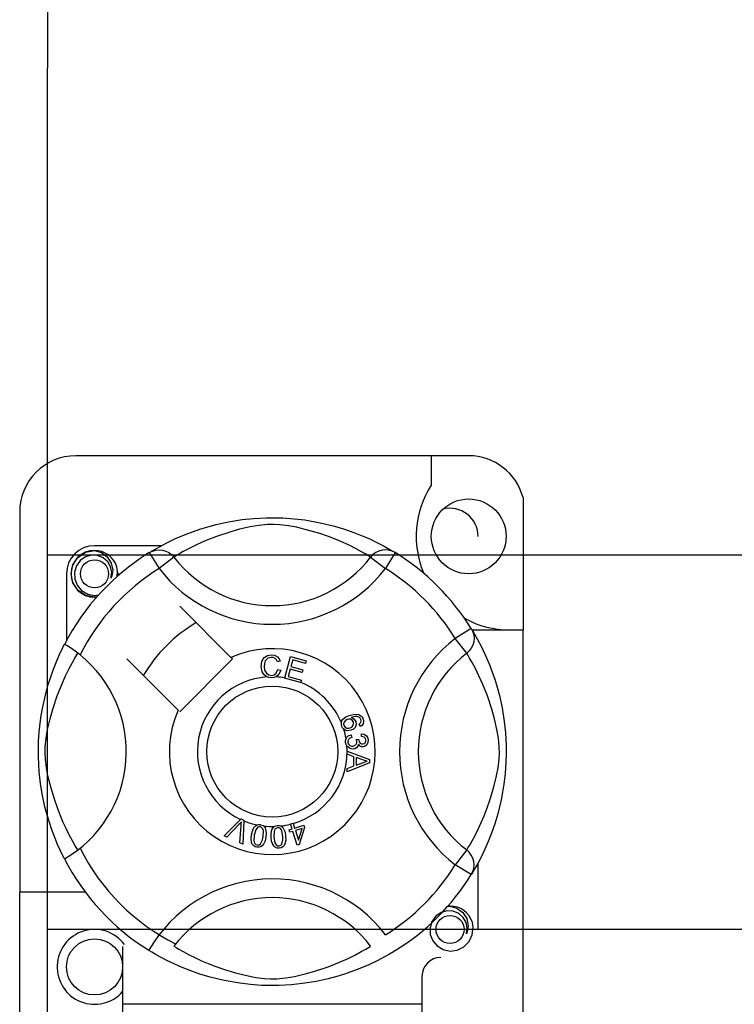
# Model space of a CAD drawing. Units: millimetres. Extents: x 915 to 1875, y -231 to 239.
# Drawn here: x 975 to 981, y -184 to -175 of the extents above; entities that cross this region are included whole.
import ezdxf

# ---------------------------------------------------------------- set-up
doc = ezdxf.new("R2010")
doc.units = ezdxf.units.MM

# ---------------------------------------------------------------- blocks, each defined once
blk = doc.blocks.new('ALZADO 11DR')
for p, q in [((9.703, 49.3935), (9.703, 34.1722)), ((9.703, 18.9508), (9.703, 34.1722)), ((13.3069, 30.855), (9.9444, 30.855)), ((12.9867, 30.855), (12.9867, 30.6022)), ((13.7713, 30.4976), (13.7713, 29.3648)), ((9.464, 30.3746), (9.464, 27.1231)), ((11.4653, 30.3191), (11.57, 30.3247)), ((11.57, 30.3247), (11.6428, 30.3254)), ((11.6428, 30.3254), (11.7167, 30.3234)), ((11.0066, 30.2274), (11.0736, 30.2479)), ((11.0736, 30.2479), (11.1461, 30.2672)), ((11.1461, 30.2672), (11.2512, 30.2902)), ((11.2512, 30.2902), (11.3684, 30.3089)), ((11.4362, 30.2467), (11.345, 30.2259)), ((11.3684, 30.3089), (11.4653, 30.3191)), ((11.5098, 30.2592), (11.4362, 30.2467)), ((11.5856, 30.2665), (11.5098, 30.2592)), ((11.6396, 30.2674), (11.5856, 30.2665)), ((11.6914, 30.2647), (11.6396, 30.2674)), ((11.765, 30.2557), (11.6914, 30.2647)), ((11.7167, 30.3234), (11.8119, 30.3168)), ((11.8316, 30.2433), (11.765, 30.2557)), ((11.8119, 30.3168), (11.9044, 30.306)), ((11.9392, 30.2171), (11.8316, 30.2433)), ((11.9044, 30.306), (12.0368, 30.2828)), ((12.0368, 30.2828), (12.1582, 30.2534)), ((12.1582, 30.2534), (12.2447, 30.2274)), ((10.7984, 30.1466), (10.8895, 30.1852)), ((10.8895, 30.1852), (11.0066, 30.2274)), ((11.1479, 30.1647), (11.05, 30.126)), ((11.2611, 30.2024), (11.1479, 30.1647)), ((11.345, 30.2259), (11.2611, 30.2024)), ((12.0332, 30.1889), (11.9392, 30.2171)), ((12.1074, 30.1632), (12.0332, 30.1889)), ((12.1736, 30.1375), (12.1074, 30.1632)), ((12.2447, 30.2274), (12.3236, 30.1999)), ((12.3236, 30.1999), (12.3955, 30.1715)), ((12.3955, 30.1715), (12.4594, 30.1436)), ((10.6753, 30.0853), (10.1045, 30.0853)), ((10.622, 30.0557), (10.6657, 30.0803)), ((10.6657, 30.0803), (10.7238, 30.1108)), ((10.7238, 30.1108), (10.7984, 30.1466)), ((10.9763, 30.0928), (10.9145, 30.0621)), ((11.05, 30.126), (10.9763, 30.0928)), ((12.2317, 30.1128), (12.1736, 30.1375)), ((12.2829, 30.0891), (12.2317, 30.1128)), ((12.3422, 30.0593), (12.2829, 30.0891)), ((12.4594, 30.1436), (12.5274, 30.1109)), ((12.5274, 30.1109), (12.583, 30.0817)), ((12.583, 30.0817), (12.6267, 30.0572)), ((9.703, 30.0063), (16.0332, 30.0063)), ((9.9623, 29.986), (10.0284, 30.0303)), ((10.0273, 29.9893), (9.9822, 29.9578)), ((10.0787, 30.0038), (10.0273, 29.9893)), ((10.0284, 30.0303), (10.1045, 30.0453)), ((10.0752, 30.0395), (10.0779, 30.0407)), ((10.0779, 30.0407), (10.0932, 30.0438)), ((10.1308, 30.0012), (10.0787, 30.0038)), ((10.0932, 30.0438), (10.1008, 30.0449)), ((10.1008, 30.0449), (10.1028, 30.0451)), ((10.1028, 30.0451), (10.1037, 30.0452)), ((10.1037, 30.0452), (10.1042, 30.0453)), ((10.1042, 30.0453), (10.1045, 30.0453)), ((10.1045, 30.0453), (10.1045, 30.0453)), ((10.1045, 30.0453), (10.1637, 30.0266)), ((10.1045, 30.0453), (10.1045, 30.0453)), ((10.1045, 30.0453), (10.1045, 30.0453)), ((10.1045, 30.0453), (10.1045, 30.0453)), ((10.1791, 29.9816), (10.1308, 30.0012)), ((10.1637, 30.0266), (10.2132, 29.9893)), ((10.2132, 29.9893), (10.2472, 29.9376)), ((10.5732, 30.0265), (10.5995, 30.0396)), ((10.5732, 30.0265), (10.6574, 29.8903)), ((10.5892, 30.0363), (10.622, 30.0557)), ((10.5956, 30.0407), (10.5909, 30.0382)), ((10.5995, 30.0396), (10.6277, 30.0476)), ((10.6277, 30.0476), (10.6569, 30.0504)), ((10.6569, 30.0504), (10.6862, 30.0477)), ((10.7843, 29.9877), (10.6574, 29.8903)), ((10.6862, 30.0477), (10.7144, 30.0398)), ((10.7144, 30.0398), (10.7408, 30.0269)), ((10.7408, 30.0269), (10.7643, 30.0093)), ((10.7643, 30.0093), (10.7843, 29.9877)), ((10.7978, 29.9961), (10.7843, 29.9877)), ((10.8255, 30.0128), (10.7978, 29.9961)), ((10.8639, 30.0349), (10.8255, 30.0128)), ((10.9145, 30.0621), (10.8639, 30.0349)), ((12.3895, 30.0337), (12.3422, 30.0593)), ((12.4249, 30.0133), (12.3895, 30.0337)), ((12.4496, 29.9985), (12.4249, 30.0133)), ((12.467, 29.9877), (12.4496, 29.9985)), ((12.487, 30.0093), (12.467, 29.9877)), ((12.467, 29.9877), (12.5939, 29.8903)), ((12.5105, 30.0269), (12.487, 30.0093)), ((12.5369, 30.0398), (12.5105, 30.0269)), ((12.5651, 30.0477), (12.5369, 30.0398)), ((12.5944, 30.0504), (12.5651, 30.0477)), ((12.6781, 30.0265), (12.5939, 29.8903)), ((12.6236, 30.0476), (12.5944, 30.0504)), ((12.6518, 30.0396), (12.6236, 30.0476)), ((12.6267, 30.0572), (12.6575, 30.039)), ((12.6781, 30.0265), (12.6518, 30.0396)), ((12.6575, 30.039), (12.6781, 30.0265)), ((12.6781, 30.0265), (12.6781, 30.0265)), ((9.9043, 29.8451), (9.9199, 29.9225)), ((9.9199, 29.9225), (9.9623, 29.986)), ((9.95, 29.9132), (9.9336, 29.8598)), ((9.9822, 29.9578), (9.95, 29.9132)), ((10.2175, 29.9479), (10.1791, 29.9816)), ((10.2422, 29.9052), (10.2175, 29.9479)), ((10.2515, 29.8568), (10.2422, 29.9052)), ((10.2472, 29.9376), (10.2604, 29.8769)), ((10.302, 29.8641), (10.2954, 29.9052)), ((9.8643, 29.8451), (9.8643, 29.2747)), ((9.9199, 29.7678), (9.9043, 29.8451)), ((9.9336, 29.8598), (9.9356, 29.802)), ((10.2443, 29.808), (10.2515, 29.8568)), ((10.2516, 29.8249), (10.2443, 29.808)), ((10.2604, 29.8769), (10.2516, 29.8249)), ((10.297, 29.821), (10.302, 29.8641)), ((10.3046, 29.8451), (10.3004, 29.8239)), ((10.3046, 29.8451), (10.3004, 29.8239)), ((10.3016, 29.8604), (10.3046, 29.8451)), ((10.3016, 29.8604), (10.3046, 29.8451)), ((9.9623, 29.7043), (9.9199, 29.7678)), ((9.9356, 29.802), (9.9566, 29.7481)), ((9.9566, 29.7481), (9.9941, 29.7036)), ((10.0284, 29.66), (9.9623, 29.7043)), ((9.9941, 29.7036), (10.0461, 29.6724)), ((10.1045, 29.645), (10.0284, 29.66)), ((10.0461, 29.6724), (10.1056, 29.6602)), ((10.1056, 29.6602), (10.1393, 29.6645)), ((10.1256, 29.6492), (10.1045, 29.645)), ((11.272, 29.1305), (10.8331, 29.5694)), ((13.3282, 29.3764), (13.192, 29.2922)), ((13.3282, 29.3764), (13.3412, 29.3501)), ((13.3339, 29.3648), (13.7713, 29.3648)), ((13.3379, 29.3604), (13.3573, 29.3277)), ((13.3423, 29.3541), (13.3398, 29.3587)), ((13.3412, 29.3501), (13.3493, 29.3219)), ((13.3493, 29.3219), (13.352, 29.2927)), ((13.3573, 29.3277), (13.382, 29.2839)), ((13.7713, 26.0022), (13.7713, 29.3648)), ((9.8398, 29.2278), (9.847, 29.2419)), ((9.851, 29.241), (9.847, 29.2419)), ((9.847, 29.2419), (9.847, 29.2419)), ((9.8686, 29.2313), (9.851, 29.241)), ((9.8986, 29.2118), (9.8686, 29.2313)), ((13.2894, 29.1653), (13.192, 29.2922)), ((13.3415, 29.2352), (13.3285, 29.2088)), ((13.3494, 29.2635), (13.3415, 29.2352)), ((13.352, 29.2927), (13.3494, 29.2635)), ((13.382, 29.2839), (13.4125, 29.2258)), ((9.7962, 29.1358), (9.8142, 29.1753)), ((9.8142, 29.1753), (9.829, 29.2061)), ((9.829, 29.2061), (9.8398, 29.2278)), ((9.9377, 29.184), (9.8986, 29.2118)), ((9.9368, 29.1241), (9.9535, 29.1519)), ((9.9804, 29.151), (9.9377, 29.184)), ((9.9535, 29.1519), (9.9619, 29.1653)), ((11.5574, 29.1289), (11.5852, 29.146)), ((11.5852, 29.146), (11.6172, 29.1522)), ((11.6172, 29.1522), (11.6452, 29.1488)), ((11.6452, 29.1488), (11.6701, 29.1356)), ((13.311, 29.1853), (13.2894, 29.1653)), ((13.2978, 29.1519), (13.2894, 29.1653)), ((13.3145, 29.1241), (13.2978, 29.1519)), ((13.3285, 29.2088), (13.311, 29.1853)), ((13.4125, 29.2258), (13.4482, 29.1512)), ((13.4482, 29.1512), (13.4869, 29.0601)), ((9.7529, 29.0303), (9.7755, 29.0875)), ((9.7755, 29.0875), (9.7962, 29.1358)), ((9.8875, 29.0351), (9.9148, 29.0858)), ((9.9148, 29.0858), (9.9368, 29.1241)), ((10.3802, 29.1165), (10.8191, 28.6776)), ((10.8331, 28.6637), (11.286, 29.1165)), ((11.286, 29.1165), (11.272, 29.1305)), ((11.53, 29.0526), (11.5355, 29.0938)), ((11.5355, 29.0938), (11.5574, 29.1289)), ((11.5579, 29.0779), (11.556, 29.0535)), ((11.5655, 29.1012), (11.5579, 29.0779)), ((11.5872, 29.1231), (11.5655, 29.1012)), ((11.6173, 29.1306), (11.5872, 29.1231)), ((11.6326, 29.1292), (11.6173, 29.1306)), ((11.6469, 29.1236), (11.6326, 29.1292)), ((11.6608, 29.1099), (11.6469, 29.1236)), ((11.6693, 29.0923), (11.6608, 29.1099)), ((11.694, 29.0988), (11.6693, 29.0923)), ((11.6701, 29.1356), (11.6847, 29.1189)), ((11.6847, 29.1189), (11.694, 29.0988)), ((11.7321, 28.9556), (11.7826, 29.1365)), ((11.7826, 29.1365), (11.9152, 29.0995)), ((11.8009, 29.108), (11.7852, 29.0519)), ((11.9092, 29.0778), (11.8009, 29.108)), ((11.9152, 29.0995), (11.9092, 29.0778)), ((13.3365, 29.0858), (13.3145, 29.1241)), ((13.3638, 29.0351), (13.3365, 29.0858)), ((9.7293, 28.9643), (9.7529, 29.0303)), ((9.8568, 28.9734), (9.8875, 29.0351)), ((11.5395, 29.0066), (11.53, 29.0526)), ((11.5548, 28.9808), (11.5395, 29.0066)), ((11.5786, 28.9627), (11.5548, 28.9808)), ((11.556, 29.0535), (11.5604, 29.0223)), ((11.5604, 29.0223), (11.5748, 28.9945)), ((11.5748, 28.9945), (11.5953, 28.9809)), ((11.5953, 28.9809), (11.6197, 28.9767)), ((11.6197, 28.9767), (11.6417, 28.9814)), ((11.6417, 28.9814), (11.6598, 28.9946)), ((11.6828, 28.9839), (11.6581, 28.9636)), ((11.6598, 28.9946), (11.674, 29.0267)), ((11.674, 29.0267), (11.6994, 29.021)), ((11.6994, 29.021), (11.6828, 28.9839)), ((11.7792, 29.0304), (11.7617, 28.9679)), ((11.8806, 29.002), (11.7792, 29.0304)), ((11.7852, 29.0519), (11.8866, 29.0236)), ((11.8866, 29.0236), (11.8806, 29.002)), ((13.3945, 28.9734), (13.3638, 29.0351)), ((13.4869, 29.0601), (13.5081, 29.0041)), ((13.5081, 29.0041), (13.5291, 28.943)), ((9.706, 28.8906), (9.7293, 28.9643)), ((9.785, 28.8017), (9.8236, 28.8996)), ((9.8236, 28.8996), (9.8568, 28.9734)), ((11.5964, 28.9571), (11.5786, 28.9627)), ((11.6223, 28.9552), (11.5964, 28.9571)), ((11.6382, 28.9569), (11.6223, 28.9552)), ((11.6581, 28.9636), (11.6382, 28.9569)), ((11.7315, 28.9531), (11.7321, 28.9556)), ((11.8683, 28.9149), (11.7315, 28.9531)), ((11.7617, 28.9679), (11.8743, 28.9365)), ((11.8687, 28.9165), (11.8683, 28.9149)), ((11.8743, 28.9365), (11.8687, 28.9165)), ((13.4277, 28.8996), (13.3945, 28.9734)), ((13.4663, 28.8017), (13.4277, 28.8996)), ((13.5291, 28.943), (13.5495, 28.8761)), ((9.6836, 28.8083), (9.706, 28.8906)), ((13.5495, 28.8761), (13.5689, 28.8035)), ((9.6586, 28.6937), (9.6836, 28.8083)), ((9.7472, 28.6886), (9.785, 28.8017)), ((13.5041, 28.6886), (13.4663, 28.8017)), ((13.5689, 28.8035), (13.5918, 28.6984)), ((9.6479, 28.6319), (9.6586, 28.6937)), ((9.7238, 28.6046), (9.7472, 28.6886)), ((12.2842, 28.6338), (12.3298, 28.6454)), ((12.3298, 28.6454), (12.3664, 28.6424)), ((12.3664, 28.6424), (12.3914, 28.6257)), ((13.5275, 28.6046), (13.5041, 28.6886)), ((13.5918, 28.6984), (13.6106, 28.5812)), ((9.6311, 28.4912), (9.6389, 28.5666)), ((9.6389, 28.5666), (9.6479, 28.6319)), ((9.7029, 28.5134), (9.7238, 28.6046)), ((12.2167, 28.5567), (12.2169, 28.5704)), ((12.2206, 28.5402), (12.2167, 28.5567)), ((12.2169, 28.5704), (12.217, 28.5717)), ((12.217, 28.5717), (12.2217, 28.5871)), ((12.2217, 28.5871), (12.2301, 28.6006)), ((12.2301, 28.6006), (12.2551, 28.6205)), ((12.2401, 28.5757), (12.2364, 28.5616)), ((12.2364, 28.5616), (12.2384, 28.5472)), ((12.2518, 28.59), (12.2401, 28.5757)), ((12.2679, 28.5993), (12.2518, 28.59)), ((12.2551, 28.6205), (12.2842, 28.6338)), ((12.2812, 28.6023), (12.2679, 28.5993)), ((12.2948, 28.6009), (12.2812, 28.6023)), ((12.3099, 28.5925), (12.2948, 28.6009)), ((12.3322, 28.6235), (12.3007, 28.6152)), ((12.3007, 28.6152), (12.3151, 28.61)), ((12.3194, 28.578), (12.3099, 28.5925)), ((12.3151, 28.61), (12.3274, 28.6008)), ((12.3187, 28.5509), (12.3218, 28.5644)), ((12.3218, 28.5644), (12.3194, 28.578)), ((12.3274, 28.6008), (12.3404, 28.5807)), ((12.3529, 28.6233), (12.3322, 28.6235)), ((12.3404, 28.5807), (12.3434, 28.5551)), ((12.3722, 28.616), (12.3529, 28.6233)), ((12.3678, 28.5593), (12.3775, 28.5669)), ((12.3775, 28.5382), (12.3678, 28.5593)), ((12.379, 28.6099), (12.3722, 28.616)), ((12.3775, 28.5669), (12.3834, 28.5745)), ((12.3848, 28.5998), (12.379, 28.6099)), ((12.3834, 28.5745), (12.3869, 28.5885)), ((12.3869, 28.5885), (12.3848, 28.5998)), ((12.3914, 28.6257), (12.4032, 28.6051)), ((12.4022, 28.562), (12.3918, 28.5481)), ((12.4073, 28.5834), (12.4022, 28.562)), ((12.4032, 28.6051), (12.4073, 28.5834)), ((13.5484, 28.5134), (13.5275, 28.6046)), ((13.6106, 28.5812), (13.6208, 28.4844)), ((9.6261, 28.4126), (9.6311, 28.4912)), ((9.6905, 28.4399), (9.7029, 28.5134)), ((12.2274, 28.5268), (12.2206, 28.5402)), ((12.2366, 28.5162), (12.2274, 28.5268)), ((12.2493, 28.5078), (12.2366, 28.5162)), ((12.2384, 28.5472), (12.2488, 28.5329)), ((12.2488, 28.5329), (12.2649, 28.5256)), ((12.2638, 28.5033), (12.2493, 28.5078)), ((12.302, 28.5069), (12.2638, 28.5033)), ((12.2649, 28.5256), (12.2789, 28.5252)), ((12.2789, 28.5252), (12.2925, 28.5287)), ((12.2925, 28.5287), (12.3079, 28.5371)), ((12.32, 28.5163), (12.302, 28.5069)), ((12.3079, 28.5371), (12.3187, 28.5509)), ((12.3342, 28.531), (12.32, 28.5163)), ((12.3434, 28.5551), (12.3342, 28.531)), ((12.3918, 28.5481), (12.3775, 28.5382)), ((12.389, 28.4537), (12.3904, 28.4774)), ((12.3904, 28.4774), (12.4129, 28.4725)), ((12.4129, 28.4725), (12.4317, 28.4593)), ((13.5608, 28.4399), (13.5484, 28.5134)), ((13.6208, 28.4844), (13.6264, 28.3796)), ((9.6242, 28.3448), (9.6261, 28.4126)), ((9.6832, 28.3641), (9.6905, 28.4399)), ((12.2532, 28.4199), (12.2567, 28.4337)), ((12.2533, 28.4028), (12.2532, 28.4199)), ((12.2572, 28.3857), (12.2533, 28.4028)), ((12.2567, 28.4337), (12.2646, 28.4478)), ((12.2646, 28.4478), (12.2762, 28.459)), ((12.273, 28.4176), (12.2724, 28.4049)), ((12.2724, 28.4049), (12.278, 28.3886)), ((12.2783, 28.4291), (12.273, 28.4176)), ((12.2762, 28.459), (12.2994, 28.469)), ((12.278, 28.3886), (12.2902, 28.3764)), ((12.2903, 28.4397), (12.2783, 28.4291)), ((12.3052, 28.4462), (12.2903, 28.4397)), ((12.2994, 28.469), (12.3052, 28.4462)), ((12.3436, 28.3871), (12.3484, 28.3991)), ((12.3443, 28.428), (12.3649, 28.4278)), ((12.3467, 28.4211), (12.3443, 28.428)), ((12.3487, 28.4119), (12.3467, 28.4211)), ((12.3484, 28.3991), (12.3487, 28.4119)), ((12.3649, 28.4278), (12.3649, 28.4257)), ((12.3649, 28.4257), (12.365, 28.4241)), ((12.365, 28.4241), (12.3692, 28.4089)), ((12.3692, 28.4089), (12.3781, 28.396)), ((12.3781, 28.396), (12.3888, 28.39)), ((12.3888, 28.39), (12.4011, 28.3893)), ((12.4116, 28.4481), (12.389, 28.4537)), ((12.4011, 28.3893), (12.4138, 28.3936)), ((12.4223, 28.4377), (12.4116, 28.4481)), ((12.4138, 28.3936), (12.4231, 28.4032)), ((12.427, 28.4236), (12.4223, 28.4377)), ((12.4231, 28.4032), (12.4268, 28.413)), ((12.4268, 28.413), (12.427, 28.4236)), ((12.4317, 28.4593), (12.4415, 28.444)), ((12.4446, 28.4033), (12.4346, 28.3826)), ((12.4415, 28.444), (12.446, 28.4264)), ((12.446, 28.4264), (12.4446, 28.4033)), ((13.5681, 28.3641), (13.5608, 28.4399)), ((9.6246, 28.2786), (9.6242, 28.3448)), ((9.6822, 28.31), (9.6832, 28.3641)), ((9.6849, 28.2583), (9.6822, 28.31)), ((12.2644, 28.3718), (12.2572, 28.3857)), ((12.2851, 28.3529), (12.2644, 28.3718)), ((12.2661, 28.3284), (12.4567, 28.2556)), ((12.2661, 28.3279), (12.2661, 28.3284)), ((12.2661, 28.3219), (12.2661, 28.3279)), ((12.2662, 28.3016), (12.2661, 28.3219)), ((12.3019, 28.3467), (12.2851, 28.3529)), ((12.2902, 28.3764), (12.3028, 28.3712)), ((12.3198, 28.3462), (12.3019, 28.3467)), ((12.3028, 28.3712), (12.3164, 28.3707)), ((12.3164, 28.3707), (12.3319, 28.3757)), ((12.3335, 28.3493), (12.3198, 28.3462)), ((12.3319, 28.3757), (12.3436, 28.3871)), ((12.3458, 28.3561), (12.3335, 28.3493)), ((12.3572, 28.3698), (12.3458, 28.3561)), ((12.3621, 28.3869), (12.3572, 28.3698)), ((12.3769, 28.3713), (12.3621, 28.3869)), ((12.3897, 28.366), (12.3769, 28.3713)), ((12.4034, 28.3654), (12.3897, 28.366)), ((12.4207, 28.371), (12.4034, 28.3654)), ((12.4346, 28.3826), (12.4207, 28.371)), ((13.5664, 28.2583), (13.5691, 28.31)), ((13.5691, 28.31), (13.5681, 28.3641)), ((13.6271, 28.3068), (13.6251, 28.2329)), ((13.6264, 28.3796), (13.6271, 28.3068)), ((9.6272, 28.2127), (9.6246, 28.2786)), ((9.6939, 28.1847), (9.6849, 28.2583)), ((12.3239, 28.2808), (12.2662, 28.3016)), ((12.4568, 28.2284), (12.2664, 28.1501)), ((12.3241, 28.2012), (12.3239, 28.2808)), ((12.3444, 28.2735), (12.3445, 28.209)), ((12.4003, 28.2527), (12.3444, 28.2735)), ((12.3445, 28.209), (12.3972, 28.2289)), ((12.3972, 28.2289), (12.4192, 28.2369)), ((12.4161, 28.2475), (12.4003, 28.2527)), ((12.4367, 28.2425), (12.4161, 28.2475)), ((12.4192, 28.2369), (12.4367, 28.2425)), ((12.4567, 28.2556), (12.4568, 28.2284)), ((13.5574, 28.1847), (13.5664, 28.2583)), ((13.6251, 28.2329), (13.6185, 28.1378)), ((9.6316, 28.1511), (9.6272, 28.2127)), ((9.6426, 28.0524), (9.6316, 28.1511)), ((9.7063, 28.1181), (9.6939, 28.1847)), ((12.2664, 28.1788), (12.3241, 28.2012)), ((12.2664, 28.1501), (12.2664, 28.1788)), ((13.545, 28.1181), (13.5574, 28.1847)), ((13.6185, 28.1378), (13.6077, 28.0452)), ((9.6568, 27.9638), (9.6426, 28.0524)), ((9.7325, 28.0104), (9.7063, 28.1181)), ((13.5188, 28.0104), (13.545, 28.1181)), ((9.7607, 27.9164), (9.7325, 28.0104)), ((13.4906, 27.9164), (13.5188, 28.0104)), ((13.597, 27.9775), (13.5845, 27.9129)), ((13.6077, 28.0452), (13.597, 27.9775)), ((9.6806, 27.8519), (9.6568, 27.9638)), ((9.7864, 27.8422), (9.7607, 27.9164)), ((13.4649, 27.8422), (13.4906, 27.9164)), ((13.5845, 27.9129), (13.5551, 27.7915)), ((9.7068, 27.7546), (9.6806, 27.8519)), ((9.8121, 27.776), (9.7864, 27.8422)), ((13.4392, 27.776), (13.4649, 27.8422)), ((9.7357, 27.6649), (9.7068, 27.7546)), ((9.8369, 27.7179), (9.8121, 27.776)), ((9.8605, 27.6668), (9.8369, 27.7179)), ((11.2141, 27.6037), (11.3546, 27.7437)), ((11.3625, 27.7238), (11.3504, 27.7099)), ((11.3546, 27.7437), (11.3591, 27.7482)), ((11.3591, 27.7482), (11.3828, 27.7378)), ((11.3607, 27.7095), (11.3625, 27.7238)), ((11.3825, 27.7314), (11.3738, 27.5335)), ((11.3828, 27.7378), (11.3825, 27.7314)), ((13.3908, 27.6668), (13.4144, 27.7179)), ((13.4144, 27.7179), (13.4392, 27.776)), ((13.5551, 27.7915), (13.529, 27.7049)), ((9.7637, 27.5895), (9.7357, 27.6649)), ((9.8903, 27.6074), (9.8605, 27.6668)), ((11.3405, 27.6994), (11.2377, 27.5933)), ((11.3504, 27.7099), (11.3405, 27.6994)), ((11.3488, 27.5445), (11.3591, 27.6912)), ((11.3591, 27.6912), (11.3607, 27.7095)), ((11.4482, 27.6127), (11.4554, 27.6446)), ((11.4554, 27.6446), (11.469, 27.6742)), ((11.469, 27.6742), (11.4797, 27.6865)), ((11.4844, 27.6556), (11.472, 27.6089)), ((11.4797, 27.6865), (11.4933, 27.6956)), ((11.4992, 27.6744), (11.4844, 27.6556)), ((11.4933, 27.6956), (11.496, 27.6967)), ((11.496, 27.6967), (11.5088, 27.6997)), ((11.5101, 27.6796), (11.4992, 27.6744)), ((11.5088, 27.6997), (11.5228, 27.6994)), ((11.5222, 27.68), (11.5101, 27.6796)), ((11.5335, 27.6758), (11.5222, 27.68)), ((11.5228, 27.6994), (11.5253, 27.6991)), ((11.5253, 27.6991), (11.5373, 27.696)), ((11.5422, 27.6675), (11.5335, 27.6758)), ((11.5373, 27.696), (11.5481, 27.6908)), ((11.548, 27.6568), (11.5422, 27.6675)), ((11.5474, 27.5967), (11.5504, 27.645)), ((11.5504, 27.645), (11.548, 27.6568)), ((11.5481, 27.6908), (11.5523, 27.6877)), ((11.5523, 27.6877), (11.5601, 27.6798)), ((11.5601, 27.6798), (11.565, 27.6725)), ((11.565, 27.6725), (11.5744, 27.6284)), ((11.6156, 27.6238), (11.6221, 27.6557)), ((11.6221, 27.6557), (11.6296, 27.6702)), ((11.6296, 27.6702), (11.6407, 27.6821)), ((11.6412, 27.6412), (11.6398, 27.5929)), ((11.6407, 27.6821), (11.643, 27.6837)), ((11.6447, 27.6528), (11.6412, 27.6412)), ((11.643, 27.6837), (11.6549, 27.6896)), ((11.6514, 27.6628), (11.6447, 27.6528)), ((11.6608, 27.6703), (11.6514, 27.6628)), ((11.6549, 27.6896), (11.6687, 27.6925)), ((11.6724, 27.6735), (11.6608, 27.6703)), ((11.6687, 27.6925), (11.6711, 27.6927)), ((11.6711, 27.6927), (11.6835, 27.6925)), ((11.6844, 27.672), (11.6724, 27.6735)), ((11.6835, 27.6925), (11.6951, 27.6898)), ((11.6948, 27.6659), (11.6844, 27.672)), ((11.7027, 27.6568), (11.6948, 27.6659)), ((11.6951, 27.6898), (11.7, 27.6878)), ((11.7, 27.6878), (11.7094, 27.682)), ((11.7078, 27.6458), (11.7027, 27.6568)), ((11.716, 27.5982), (11.7078, 27.6458)), ((11.7094, 27.682), (11.7157, 27.676)), ((11.7157, 27.676), (11.7349, 27.6353)), ((11.7349, 27.6353), (11.74, 27.5999)), ((11.77, 27.6548), (11.7946, 27.6625)), ((11.7764, 27.6344), (11.77, 27.6548)), ((11.8009, 27.6421), (11.7764, 27.6344)), ((11.781, 27.706), (11.8033, 27.7129)), ((11.782, 27.7029), (11.781, 27.706)), ((11.7946, 27.6625), (11.782, 27.7029)), ((11.8376, 27.5244), (11.8009, 27.6421)), ((11.8033, 27.7129), (11.8045, 27.709)), ((11.8045, 27.709), (11.8168, 27.6694)), ((11.8168, 27.6694), (11.8956, 27.694)), ((11.8801, 27.6667), (11.8232, 27.649)), ((11.8232, 27.649), (11.8487, 27.5671)), ((11.8487, 27.5671), (11.8801, 27.6667)), ((11.902, 27.6736), (11.8558, 27.53)), ((11.8956, 27.694), (11.902, 27.6736)), ((13.361, 27.6074), (13.3908, 27.6668)), ((13.529, 27.7049), (13.5016, 27.6261)), ((9.7889, 27.5286), (9.7637, 27.5895)), ((9.916, 27.5601), (9.8903, 27.6074)), ((9.9363, 27.5247), (9.916, 27.5601)), ((11.2377, 27.5933), (11.2141, 27.6037)), ((11.4449, 27.5802), (11.4482, 27.6127)), ((11.4487, 27.5479), (11.4449, 27.5802)), ((11.4548, 27.5327), (11.4487, 27.5479)), ((11.472, 27.6089), (11.469, 27.5605)), ((11.469, 27.5605), (11.4715, 27.5486)), ((11.4715, 27.5486), (11.4773, 27.538)), ((11.5251, 27.5349), (11.5413, 27.5681)), ((11.5413, 27.5681), (11.5474, 27.5967)), ((11.564, 27.5609), (11.5504, 27.5313)), ((11.5713, 27.5928), (11.564, 27.5609)), ((11.5744, 27.6284), (11.5713, 27.5928)), ((11.6158, 27.5912), (11.6156, 27.6238)), ((11.62, 27.5588), (11.6158, 27.5912)), ((11.6311, 27.5282), (11.62, 27.5588)), ((11.6398, 27.5929), (11.6479, 27.5451)), ((11.6479, 27.5451), (11.653, 27.5341)), ((11.7083, 27.5331), (11.7165, 27.569)), ((11.7165, 27.569), (11.716, 27.5982)), ((11.7402, 27.5673), (11.7337, 27.5354)), ((11.74, 27.5999), (11.7402, 27.5673)), ((13.315, 27.5247), (13.3353, 27.5601)), ((13.3353, 27.5601), (13.361, 27.6074)), ((13.4732, 27.5541), (13.4453, 27.4902)), ((13.5016, 27.6261), (13.4732, 27.5541)), ((9.8106, 27.4803), (9.7889, 27.5286)), ((9.8285, 27.4428), (9.8106, 27.4803)), ((9.9511, 27.5), (9.9363, 27.5247)), ((9.9619, 27.4826), (9.9511, 27.5)), ((11.3738, 27.5335), (11.3488, 27.5445)), ((11.4648, 27.5199), (11.4548, 27.5327)), ((11.4784, 27.5109), (11.4648, 27.5199)), ((11.4773, 27.538), (11.4861, 27.5297)), ((11.4941, 27.5064), (11.4784, 27.5109)), ((11.4861, 27.5297), (11.4975, 27.5255)), ((11.5104, 27.5057), (11.4941, 27.5064)), ((11.4975, 27.5255), (11.506, 27.5252)), ((11.506, 27.5252), (11.5142, 27.5273)), ((11.5261, 27.5099), (11.5104, 27.5057)), ((11.5142, 27.5273), (11.5251, 27.5349)), ((11.5397, 27.5189), (11.5261, 27.5099)), ((11.5504, 27.5313), (11.5397, 27.5189)), ((11.6404, 27.5149), (11.6311, 27.5282)), ((11.6531, 27.5047), (11.6404, 27.5149)), ((11.653, 27.5341), (11.6611, 27.5251)), ((11.6684, 27.4991), (11.6531, 27.5047)), ((11.6611, 27.5251), (11.6716, 27.5191)), ((11.6847, 27.4983), (11.6684, 27.4991)), ((11.6716, 27.5191), (11.6836, 27.5177)), ((11.6836, 27.5177), (11.6995, 27.5232)), ((11.7007, 27.5013), (11.6847, 27.4983)), ((11.6995, 27.5232), (11.7083, 27.5331)), ((11.715, 27.509), (11.7007, 27.5013)), ((11.7262, 27.5209), (11.715, 27.509)), ((11.7337, 27.5354), (11.7262, 27.5209)), ((11.8558, 27.53), (11.8376, 27.5244)), ((13.2894, 27.4826), (13.192, 27.3557)), ((13.2894, 27.4826), (13.3002, 27.5)), ((13.311, 27.4627), (13.2894, 27.4826)), ((13.3002, 27.5), (13.315, 27.5247)), ((13.3285, 27.4391), (13.311, 27.4627)), ((13.4453, 27.4902), (13.4126, 27.4223)), ((9.8408, 27.4181), (9.8285, 27.4428)), ((9.847, 27.406), (9.8408, 27.4181)), ((9.8471, 27.4058), (9.847, 27.406)), ((13.3415, 27.4128), (13.3285, 27.4391)), ((13.3494, 27.3845), (13.3415, 27.4128)), ((13.352, 27.3553), (13.3494, 27.3845)), ((13.4126, 27.4223), (13.3834, 27.3667)), ((13.3282, 27.2715), (13.192, 27.3557)), ((13.3282, 27.2715), (13.3412, 27.2978)), ((13.3589, 27.3229), (13.3407, 27.2921)), ((13.3412, 27.2978), (13.3493, 27.326)), ((13.3493, 27.326), (13.352, 27.3553)), ((13.3834, 27.3667), (13.3589, 27.3229)), ((13.387, 26.8028), (13.387, 27.3735)), ((13.3319, 27.2777), (13.3282, 27.2715)), ((13.3407, 27.2921), (13.3327, 27.2789)), ((9.464, 25.8421), (9.464, 27.1231)), ((10.0244, 27.1231), (9.464, 27.1231)), ((13.1211, 26.9615), (13.0696, 26.9469)), ((13.1175, 26.9972), (13.1203, 26.9984)), ((13.1203, 26.9984), (13.1355, 27.0015)), ((13.1731, 26.9589), (13.1211, 26.9615)), ((13.1257, 26.9988), (13.1468, 27.003)), ((13.1355, 27.0015), (13.1432, 27.0026)), ((13.1432, 27.0026), (13.1451, 27.0028)), ((13.1451, 27.0028), (13.1461, 27.0029)), ((13.1461, 27.0029), (13.1466, 27.0029)), ((13.1466, 27.0029), (13.1468, 27.003)), ((13.1468, 27.003), (13.2061, 26.9843)), ((13.1468, 27.003), (13.1468, 27.003)), ((13.1468, 27.003), (13.1468, 27.003)), ((13.1468, 27.003), (13.1468, 27.003)), ((13.1468, 27.003), (13.1468, 27.003)), ((13.2215, 26.9392), (13.1731, 26.9589)), ((13.2061, 26.9843), (13.2555, 26.947)), ((13.0245, 26.9155), (12.9923, 26.8709)), ((13.0696, 26.9469), (13.0245, 26.9155)), ((13.2599, 26.9055), (13.2215, 26.9392)), ((13.2555, 26.947), (13.2895, 26.8952)), ((13.2845, 26.8628), (13.2599, 26.9055)), ((13.2895, 26.8952), (13.3027, 26.8345)), ((16.0332, 26.8018), (9.703, 26.8018)), ((12.9923, 26.8709), (12.9759, 26.8175)), ((12.9759, 26.8175), (12.9779, 26.7597)), ((13.2939, 26.8144), (13.2845, 26.8628)), ((13.2866, 26.7656), (13.2939, 26.8144)), ((13.3027, 26.8345), (13.2939, 26.7825)), ((13.3368, 26.7562), (13.3443, 26.8217)), ((13.3443, 26.8217), (13.3378, 26.8629)), ((12.9779, 26.7597), (12.9989, 26.7058)), ((12.9989, 26.7058), (13.0364, 26.6612)), ((13.2939, 26.7825), (13.2866, 26.7656)), ((13.3095, 26.6989), (13.3368, 26.7562)), ((10.3447, 26.6572), (10.3447, 26.1623)), ((10.5938, 26.6089), (10.5749, 26.6205)), ((10.7843, 26.6602), (10.8017, 26.6495)), ((10.8017, 26.6495), (10.8264, 26.6346)), ((10.8264, 26.6346), (10.8618, 26.6143)), ((12.3874, 26.6131), (12.4258, 26.6352)), ((12.4258, 26.6352), (12.4535, 26.6519)), ((12.4535, 26.6519), (12.467, 26.6602)), ((12.6781, 26.6215), (12.6624, 26.6118)), ((13.0364, 26.6612), (13.0884, 26.63)), ((13.0884, 26.63), (13.1479, 26.6178)), ((13.1479, 26.6178), (13.2081, 26.6255)), ((13.2081, 26.6255), (13.265, 26.6536)), ((13.265, 26.6536), (13.3095, 26.6989)), ((10.6246, 26.5908), (10.5938, 26.6089)), ((10.6683, 26.5662), (10.6246, 26.5908)), ((10.7239, 26.5371), (10.6683, 26.5662)), ((10.7919, 26.5044), (10.7239, 26.5371)), ((10.8618, 26.6143), (10.909, 26.5887)), ((10.909, 26.5887), (10.9684, 26.5589)), ((10.9684, 26.5589), (11.0196, 26.5352)), ((11.0196, 26.5352), (11.0777, 26.5104)), ((12.2013, 26.5219), (12.275, 26.5551)), ((12.275, 26.5551), (12.3368, 26.5858)), ((12.3368, 26.5858), (12.3874, 26.6131)), ((12.5275, 26.5371), (12.4529, 26.5014)), ((12.5856, 26.5677), (12.5275, 26.5371)), ((12.6293, 26.5923), (12.5856, 26.5677)), ((12.6624, 26.6118), (12.6293, 26.5923)), ((10.8558, 26.4764), (10.7919, 26.5044)), ((10.9277, 26.4481), (10.8558, 26.4764)), ((11.0777, 26.5104), (11.1439, 26.4848)), ((11.1439, 26.4848), (11.2181, 26.4591)), ((11.2181, 26.4591), (11.3121, 26.4308)), ((11.9902, 26.4456), (12.1034, 26.4833)), ((12.1034, 26.4833), (12.2013, 26.5219)), ((12.3618, 26.4627), (12.2447, 26.4206)), ((12.4529, 26.5014), (12.3618, 26.4627)), ((11.0066, 26.4206), (10.9277, 26.4481)), ((11.0931, 26.3946), (11.0066, 26.4206)), ((11.2145, 26.3651), (11.0931, 26.3946)), ((11.3121, 26.4308), (11.4197, 26.4046)), ((11.4197, 26.4046), (11.4863, 26.3923)), ((11.4863, 26.3923), (11.5599, 26.3832)), ((11.5599, 26.3832), (11.6117, 26.3806)), ((11.6117, 26.3806), (11.6657, 26.3815)), ((11.6657, 26.3815), (11.7415, 26.3888)), ((11.7415, 26.3888), (11.8151, 26.4013)), ((11.8151, 26.4013), (11.9063, 26.4221)), ((11.9063, 26.4221), (11.9902, 26.4456)), ((12.1052, 26.3807), (12.0001, 26.3578)), ((12.1777, 26.4001), (12.1052, 26.3807)), ((12.2447, 26.4206), (12.1777, 26.4001)), ((12.9066, 26.4025), (12.9066, 26.1623)), ((11.3469, 26.3419), (11.2145, 26.3651)), ((11.4394, 26.3311), (11.3469, 26.3419)), ((11.5346, 26.3245), (11.4394, 26.3311)), ((11.6085, 26.3225), (11.5346, 26.3245)), ((11.6813, 26.3232), (11.6085, 26.3225)), ((11.786, 26.3289), (11.6813, 26.3232)), ((11.8829, 26.339), (11.786, 26.3289)), ((12.0001, 26.3578), (11.8829, 26.339)), ((12.9066, 26.1623), (10.3447, 26.1623)), ((10.3447, 26.1623), (10.3447, 25.5218)), ((12.9066, 26.1623), (12.9066, 25.5218))]:
    blk.add_line(p, q)
for centre, radius in [((13.3069, 30.1654), 0.3202), ((10.1045, 29.8451), 0.1201), ((11.6256, 28.324), 0.5604), ((13.1468, 26.8028), 0.1201), ((10.1045, 26.4826), 0.2402)]:
    blk.add_circle(centre, radius)
for centre, radius, start, end in [((9.9444, 30.3746), 0.4804, 90, 180), ((13.3069, 30.3746), 0.4804, 14.83511, 90), ((13.6576, 30.1654), 0.8006, 146.93149, 203.29901), ((13.1468, 30.1654), 0.2402, 0, 104.47751), ((10.1045, 29.8451), 0.2402, 90, 180), ((11.6256, 28.324), 2.0015, 121.72321, 152.70253), ((10.1045, 29.8451), 0.2002, 90.02967, 270), ((10.1045, 29.8451), 0.2002, 17.4576, 90), ((11.6256, 30.634), 1.0609, 217.52761, 322.47239), ((11.6256, 28.324), 2.0015, 31.72321, 58.27679), ((11.6256, 28.324), 1.8414, 121.72321, 153.31327), ((10.1045, 29.8451), 0.2002, 354.77942, 5.17783), ((11.6256, 30.634), 1.2209, 217.52761, 322.47239), ((11.6256, 28.324), 1.8414, 31.72321, 58.27679), ((10.1045, 29.8451), 0.2002, 270, 275.22058), ((11.6256, 28.324), 1.281, 120.52249, 149.47751), ((13.6576, 30.1654), 0.8006, 241.06791, 270), ((13.9357, 28.324), 1.2209, 127.52761, 232.47239), ((9.3156, 28.324), 1.061, 300.06444, 51.20751), ((11.6256, 28.324), 0.8807, 156.32369, 113.67631), ((13.9357, 28.324), 1.0609, 127.52761, 232.47239), ((11.6256, 28.324), 0.6405, 94.21218, 244.95933), ((11.6256, 28.324), 0.6405, 80.42909, 87.0973), ((11.6256, 28.324), 0.6405, 22.62503, 67.69422), ((11.6256, 28.324), 0.6405, 9.86761, 17.46322), ((11.6256, 28.324), 0.6405, 286.21752, 359.8179), ((11.6256, 28.324), 0.6405, 0.34698, 4.27886), ((11.6256, 28.324), 0.6405, 247.6893, 258.32148), ((11.6256, 28.324), 0.6405, 263.42677, 271.55524), ((11.6256, 28.324), 0.6405, 276.6653, 284.1282), ((11.6256, 28.324), 1.8414, 206.68673, 243.31766), ((11.6256, 28.324), 2.0015, 207.30941, 238.11335), ((11.6256, 28.324), 1.8414, 301.72321, 328.27679), ((11.6256, 26.014), 1.2209, 37.52761, 149.99663), ((11.6256, 28.324), 2.0015, 301.72321, 328.27679), ((11.6256, 26.014), 1.0609, 37.52761, 142.47239), ((13.1468, 26.8028), 0.2002, 90.02967, 95.22058), ((13.1468, 26.8028), 0.2002, 17.4576, 90), ((10.1045, 26.4826), 0.3202, 36.79409, 318.59038), ((13.0668, 26.4025), 0.1601, 90, 180)]:
    blk.add_arc(centre, radius, start, end)

msp = doc.modelspace()

# ---------------------------------------------------------------- block references
at = {"color": 7}
msp.add_blockref('ALZADO 11DR', (965.8413, -209.8949), dxfattribs=at)

doc.saveas('drawing.dxf')
